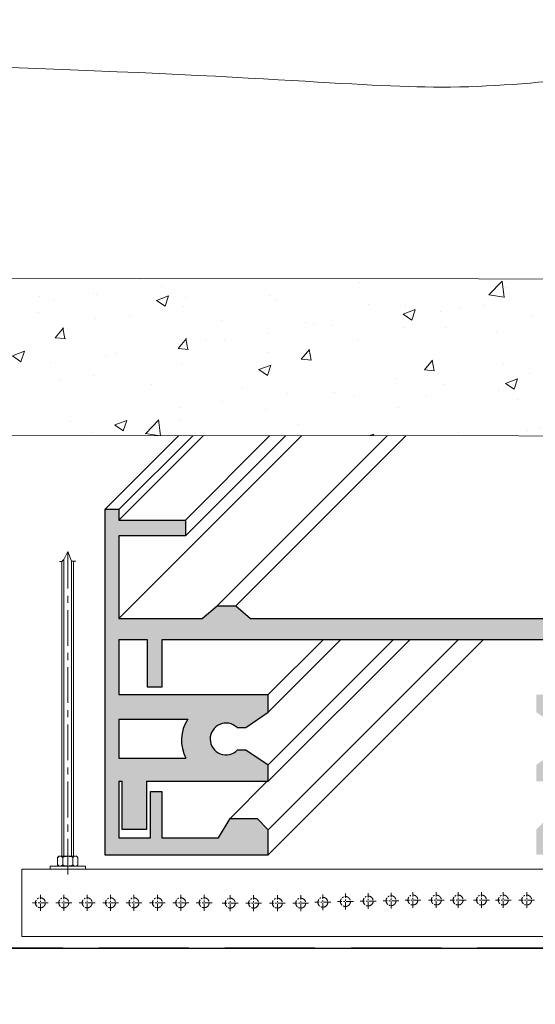
# Model space of a CAD drawing. Units: millimetres. Extents: x 1432 to 2199382, y 31364 to 319551.
# Drawn here: x 94047 to 96337, y 122499 to 126871 of the extents above; entities that cross this region are included whole.
import ezdxf

# ---------------------------------------------------------------- set-up
doc = ezdxf.new("R2010")
doc.units = ezdxf.units.MM
doc.linetypes.add('CENTER', pattern=[50.8, 31.75, -6.35, 6.35, -6.35])
doc.linetypes.add('DASHED', pattern=[7, 5, -2, 0])
doc.layers.add('Оси', color=252, linetype='CENTER', lineweight=9)
doc.layers.add('Расходные материалы', color=253, linetype='Continuous', lineweight=9)
doc.layers.add('профиль', color=7, linetype='Continuous', true_color=0x000000)
doc.layers.add('Строительные конструкции', color=7, linetype='Continuous', lineweight=9, true_color=0x000000)
doc.layers.add('траверса', color=7, linetype='Continuous', lineweight=9, true_color=0x000000)

# ---------------------------------------------------------------- blocks, each defined once
blk = doc.blocks.new('нглгнлнгл')
at = {"layer": 'Расходные материалы'}
for p, q in [((-933.9, -361.5), (-931.5, -359.5)), ((-933.9, -374.3), (-933.9, -361.5)), ((-931.5, -359.5), (-901.5, -359.5)), ((-925.2, -374.3), (-925.2, -361.5)), ((-907.9, -374.3), (-907.9, -361.5)), ((-901.5, -359.5), (-899.2, -361.5)), ((-899.2, -374.3), (-899.2, -361.5)), ((-933.9, -374.3), (-931.5, -376.3)), ((-931.5, -376.3), (-901.5, -376.3)), ((-901.5, -376.3), (-899.2, -374.3))]:
    blk.add_line(p, q, dxfattribs=at)
for centre, radius, start, end in [((-929.3, -365.8), 6.29, 92.5289, 137.0537), ((-930.2, -366.7), 7.27, 46.0569, 84.3605), ((-916, -381.6), 22.1, 91.4031, 114.6048), ((-917, -381.1), 21.6, 65.1487, 88.8435), ((-903.3, -365.8), 6.29, 92.5289, 137.0537), ((-904.3, -366.7), 7.27, 46.0569, 84.3605), ((-929.3, -370.1), 6.29, 222.9463, 267.4711), ((-930.2, -369.1), 7.27, 275.6395, 313.9431), ((-916, -354.2), 22.1, 245.3952, 268.5969), ((-917, -354.7), 21.6, 271.1565, 294.8513), ((-903.3, -370.1), 6.29, 222.9463, 267.4711), ((-904.3, -369.1), 7.27, 275.6395, 313.9431)]:
    blk.add_arc(centre, radius, start, end, dxfattribs=at)

msp = doc.modelspace()

# ---------------------------------------------------------------- hatches: boundary and pattern name
at = {"transparency": 33554457}
h = msp.add_hatch(color=253, dxfattribs=at)
h.dxf.hatch_style = 1
h.paths.add_polyline_path([(97072.922, 124695.943), (97010.202, 124695.943), (97010.202, 124648.013), (96705.512, 124648.013), (96705.512, 124580.417), (97010.202, 124580.417), (97010.202, 124212.161), (96632.202, 124212.161), (96567.246, 124268.613), (96484.763, 124268.613), (96417.229, 124212.161), (95071.661, 124212.161), (95006.705, 124268.613), (94924.222, 124268.613), (94856.688, 124212.161), (94488.065, 124212.161), (94488.065, 124579.094), (94783.119, 124579.094), (94783.119, 124649.192), (94488.065, 124649.192), (94488.065, 124695.943), (94425.345, 124695.943), (94425.345, 123163.22), (95151.148, 123163.22), (95151.148, 123274.312), (95101.698, 123324.537), (94981.491, 123324.537), (94930.133, 123238.236), (94678.654, 123238.236), (94678.654, 123443.521), (94628.151, 123443.521), (94628.151, 123238.236), (94488.065, 123238.236), (94488.065, 123489.549), (94502.515, 123489.549), (94502.515, 123275.259), (94610.325, 123275.259), (94610.325, 123489.549), (95151.148, 123489.549), (95151.148, 123562.951), (95050.936, 123628.415), (95014.509, 123628.415, -2.42321179), (95012.789, 123727.972), (95051.305, 123727.972), (95151.148, 123796.329), (95151.148, 123874.222), (94488.065, 123874.222), (94488.065, 124118.945), (94612.764, 124118.945), (94612.764, 123908.773), (94680.383, 123908.773), (94680.383, 124118.945), (96806.856, 124118.945), (96806.856, 123908.773), (96874.476, 123908.773), (96874.476, 124118.945), (97010.202, 124118.945), (97010.202, 123874.222), (96340.734, 123874.222), (96340.734, 123796.329), (96440.577, 123727.972), (96479.093, 123727.972, -2.42321179), (96477.373, 123628.415), (96440.946, 123628.415), (96340.734, 123562.951), (96340.734, 123489.549), (96885.997, 123489.549), (96885.997, 123275.259), (96993.807, 123275.259), (96993.807, 123489.549), (97010.202, 123489.549), (97010.202, 123238.236), (96868.171, 123238.236), (96868.171, 123443.521), (96817.668, 123443.521), (96817.668, 123238.236), (96561.036, 123238.236), (96509.678, 123324.537), (96389.471, 123324.537), (96340.734, 123275.036), (96340.734, 123163.22), (97072.922, 123163.22)])
h.paths.add_polyline_path([(94793.772, 123765.192, 0.27851945), (94785.595, 123592.307), (94488.065, 123592.307), (94488.065, 123765.192)], flags=16)
h.paths.add_polyline_path([(96706.726, 123765.192), (97010.202, 123765.192), (97010.202, 123592.307), (96714.902, 123592.307, 0.27851945)], flags=16)
at = {"layer": 'Строительные конструкции'}
h = msp.add_hatch(dxfattribs=at)
h.set_pattern_fill('AR-CONC', color=256, scale=3)
h.set_pattern_definition([(50, (-595823.44, 245603.93), (546.554, -47.81726), [57.15, -628.65]), (355, (-595823.44, 245603.93), (-105.73026, 573.17054), [45.72, -502.92175]), (100.451445, (-595777.9, 245599.94), (440.82374, 525.35326), [48.57003, -534.27073]), (46.1842, (-595823.44, 245756.3), (813.2371, -126.127), [85.725, -942.975]), (96.63556, (-595755.7, 245745.8), (712.2124, 742.2784), [72.8551, -801.4068]), (351.18415, (-595823.44, 245756.3), (712.2124, 742.2784), [68.5799, -754.3792]), (21, (-595747.24, 245718.23), (454.84317, -306.7956), [57.15, -628.65]), (326, (-595747.24, 245718.23), (185.4061, 552.5639), [45.72, -502.92]), (71.451445, (-595709.34, 245692.66), (640.24926, 245.7683), [48.57003, -534.2698]), (37.5, (-595823.44, 245603.93), (9.26581, 253.665117), [0, -496.824, 0, -510.54, 0, -504.825]), (7.5, (-595823.44, 245603.93), (200.45899, 300.54172), [0, -291.084, 0, -485.394, 0, -192.405]), (327.5, (-595993.37, 245603.93), (406.771786, -17.18623), [0, -190.5, 0, -594.36, 0, -788.67]), (317.5, (-596069.57, 245603.93), (444.38754, 76.27947), [0, -247.65, 0, -394.716, 0, -560.07])])
h.paths.add_polyline_path([(92715.762, 125722.412), (92715.762, 125025.288), (99809.431, 125022.311), (99809.431, 125719.435), (99451.825, 125719.435)])

# ---------------------------------------------------------------- linework, layer by layer
at = {"color": 253}
for points in [[(94425.345, 124695.943), (94754.09, 125024.688)], [(94488.065, 124695.943), (94816.809, 125024.688)], [(94488.065, 124649.192), (94863.561, 125024.688)], [(94488.065, 124212.161), (95300.592, 125024.688)], [(94783.119, 124649.192), (95158.615, 125024.688)], [(94783.119, 124579.094), (95228.712, 125024.688)], [(94924.222, 124268.613), (95680.297, 125024.688)], [(95006.705, 124268.613), (95762.78, 125024.688)], [(94488.065, 124695.943), (94425.345, 124695.943), (94425.345, 123163.22), (95151.148, 123163.22)], [(94425.345, 124695.943), (94425.345, 123163.22)], [(94488.065, 124695.943), (94488.065, 124649.192)], [(94488.065, 124649.192), (94783.119, 124649.192), (94783.119, 124579.094), (94488.065, 124579.094)], [(94488.065, 124579.094), (94488.065, 124212.161)], [(94856.688, 124212.161), (94924.222, 124268.613), (95006.705, 124268.613), (95071.661, 124212.161)], [(94488.065, 124212.161), (94856.688, 124212.161)], [(95071.661, 124212.161), (96417.229, 124212.161)], [(94488.065, 124118.945), (94488.065, 123874.222)], [(94488.065, 124118.945), (94612.764, 124118.945)], [(94612.764, 124118.945), (94612.764, 123908.773), (94680.383, 123908.773), (94680.383, 124118.945)], [(94680.383, 124118.945), (96806.856, 124118.945)], [(95151.148, 123874.222), (95395.871, 124118.945)], [(95151.148, 123562.951), (95707.142, 124118.945)], [(95151.148, 123796.329), (95473.764, 124118.945)], [(95151.148, 123489.549), (95780.544, 124118.945)], [(95151.148, 123274.312), (95995.781, 124118.945)], [(95151.148, 123163.22), (96106.873, 124118.945)], [(94488.065, 123874.222), (95151.148, 123874.222)], [(95151.148, 123796.329), (95151.148, 123874.222)], [(95012.789, 123727.972), (95051.305, 123727.972), (95151.148, 123796.329)], [(94488.065, 123765.192), (94488.065, 123592.307)], [(94488.065, 123765.192), (94793.772, 123765.192)], [(95014.509, 123628.415), (95050.936, 123628.415), (95151.148, 123562.951)], [(94488.065, 123592.307), (94785.595, 123592.307)], [(95151.148, 123489.549), (95151.148, 123562.951)], [(94488.065, 123489.549), (94488.065, 123238.236)], [(94488.065, 123489.549), (94502.515, 123489.549)], [(94610.325, 123489.549), (94610.325, 123275.259), (94502.515, 123275.259), (94502.515, 123489.549)], [(94610.325, 123489.549), (95151.148, 123489.549)], [(94981.491, 123324.537), (95146.503, 123489.549)], [(94628.151, 123238.236), (94628.151, 123443.521), (94678.654, 123443.521), (94678.654, 123238.236)], [(94930.133, 123238.236), (94981.491, 123324.537), (95101.698, 123324.537), (95151.148, 123274.312)], [(95151.148, 123163.22), (95151.148, 123274.312)], [(94488.065, 123238.236), (94628.151, 123238.236)], [(94678.654, 123238.236), (94930.133, 123238.236)]]:
    msp.add_lwpolyline(points, dxfattribs=at)
for centre, radius, start, end in [((94932.828, 123671.98), 167.407, 146.165218, 208.419435), ((94963.609, 123677.329), 70.593, 45.83919, 316.14024)]:
    msp.add_arc(centre, radius, start, end, dxfattribs=at)
at = {"layer": 'Оси', "ltscale": 5}
msp.add_line((94260.657, 123075.041), (94260.657, 124509.283), dxfattribs=at)
at = {"layer": 'Оси'}
for p, q in [((95594.645, 122922.648), (95594.645, 122992.785)), ((95594.645, 122922.648), (95594.645, 122992.785)), ((95696.221, 122924.168), (95696.221, 122994.305)), ((95696.221, 122924.168), (95696.221, 122994.305)), ((95696.221, 122924.168), (95696.221, 122994.305)), ((95793.191, 122927.01), (95793.191, 122997.147)), ((95793.191, 122927.01), (95793.191, 122997.147)), ((95897.097, 122927.01), (95897.097, 122997.147)), ((95897.097, 122927.01), (95897.097, 122997.147)), ((95897.097, 122927.01), (95897.097, 122997.147)), ((95993.991, 122927.01), (95993.991, 122997.147)), ((95993.991, 122927.01), (95993.991, 122997.147)), ((96097.898, 122927.01), (96097.898, 122997.147)), ((96097.898, 122927.01), (96097.898, 122997.147)), ((96097.898, 122927.01), (96097.898, 122997.147)), ((96194.537, 122927.01), (96194.537, 122997.147)), ((96194.537, 122927.01), (96194.537, 122997.147)), ((96298.443, 122927.01), (96298.443, 122997.147)), ((96298.443, 122927.01), (96298.443, 122997.147)), ((96298.443, 122927.01), (96298.443, 122997.147)), ((94174.025, 122949.719), (94103.888, 122949.719)), ((94174.025, 122949.719), (94103.888, 122949.719)), ((94138.957, 122914.65), (94138.957, 122984.787)), ((94138.957, 122914.65), (94138.957, 122984.787)), ((94277.931, 122949.719), (94207.795, 122949.719)), ((94277.931, 122949.719), (94207.795, 122949.719)), ((94277.931, 122949.719), (94207.795, 122949.719)), ((94242.863, 122914.65), (94242.863, 122984.787)), ((94242.863, 122914.65), (94242.863, 122984.787)), ((94242.863, 122914.65), (94242.863, 122984.787)), ((94381.838, 122949.719), (94311.701, 122949.719)), ((94381.838, 122949.719), (94311.701, 122949.719)), ((94381.838, 122949.719), (94311.701, 122949.719)), ((94346.769, 122914.65), (94346.769, 122984.787)), ((94346.769, 122914.65), (94346.769, 122984.787)), ((94346.769, 122914.65), (94346.769, 122984.787)), ((94485.744, 122949.719), (94415.607, 122949.719)), ((94485.744, 122949.719), (94415.607, 122949.719)), ((94450.675, 122914.65), (94450.675, 122984.787)), ((94450.675, 122914.65), (94450.675, 122984.787)), ((94589.65, 122949.719), (94519.513, 122949.719)), ((94589.65, 122949.719), (94519.513, 122949.719)), ((94589.65, 122949.719), (94519.513, 122949.719)), ((94554.582, 122914.65), (94554.582, 122984.787)), ((94554.582, 122914.65), (94554.582, 122984.787)), ((94554.582, 122914.65), (94554.582, 122984.787)), ((94693.556, 122949.719), (94623.42, 122949.719)), ((94693.556, 122949.719), (94623.42, 122949.719)), ((94693.556, 122949.719), (94623.42, 122949.719)), ((94658.488, 122914.65), (94658.488, 122984.787)), ((94658.488, 122914.65), (94658.488, 122984.787)), ((94658.488, 122914.65), (94658.488, 122984.787)), ((94797.462, 122949.884), (94727.326, 122949.884)), ((94797.462, 122949.884), (94727.326, 122949.884)), ((94762.394, 122914.816), (94762.394, 122984.952)), ((94762.394, 122914.816), (94762.394, 122984.952)), ((94901.369, 122949.884), (94831.232, 122949.884)), ((94901.369, 122949.884), (94831.232, 122949.884)), ((94901.369, 122949.884), (94831.232, 122949.884)), ((94866.3, 122914.816), (94866.3, 122984.952)), ((94866.3, 122914.816), (94866.3, 122984.952)), ((94866.3, 122914.816), (94866.3, 122984.952)), ((95017.001, 122948.205), (94946.864, 122948.205)), ((95017.001, 122948.205), (94946.864, 122948.205)), ((94981.932, 122913.137), (94981.932, 122983.274)), ((94981.932, 122913.137), (94981.932, 122983.274)), ((95120.907, 122948.205), (95050.77, 122948.205)), ((95120.907, 122948.205), (95050.77, 122948.205)), ((95120.907, 122948.205), (95050.77, 122948.205)), ((95085.838, 122913.137), (95085.838, 122983.274)), ((95085.838, 122913.137), (95085.838, 122983.274)), ((95085.838, 122913.137), (95085.838, 122983.274)), ((95226.296, 122948.205), (95156.16, 122948.205)), ((95226.296, 122948.205), (95156.16, 122948.205)), ((95191.228, 122913.137), (95191.228, 122983.274)), ((95191.228, 122913.137), (95191.228, 122983.274)), ((95330.203, 122948.205), (95260.066, 122948.205)), ((95330.203, 122948.205), (95260.066, 122948.205)), ((95330.203, 122948.205), (95260.066, 122948.205)), ((95295.134, 122913.137), (95295.134, 122983.274)), ((95295.134, 122913.137), (95295.134, 122983.274)), ((95295.134, 122913.137), (95295.134, 122983.274)), ((95428.319, 122951.948), (95358.182, 122951.948)), ((95428.319, 122951.948), (95358.182, 122951.948)), ((95393.25, 122916.88), (95393.25, 122987.016)), ((95393.25, 122916.88), (95393.25, 122987.016)), ((95528.721, 122955.452), (95458.584, 122955.452)), ((95528.721, 122955.452), (95458.584, 122955.452)), ((95528.721, 122955.452), (95458.584, 122955.452)), ((95493.652, 122920.384), (95493.652, 122990.52)), ((95493.652, 122920.384), (95493.652, 122990.52)), ((95493.652, 122920.384), (95493.652, 122990.52)), ((95629.713, 122957.717), (95559.576, 122957.717)), ((95629.713, 122957.717), (95559.576, 122957.717)), ((95731.289, 122959.237), (95661.153, 122959.237)), ((95731.289, 122959.237), (95661.153, 122959.237)), ((95731.289, 122959.237), (95661.153, 122959.237)), ((95828.259, 122962.078), (95758.122, 122962.078)), ((95828.259, 122962.078), (95758.122, 122962.078)), ((95932.165, 122962.078), (95862.028, 122962.078)), ((95932.165, 122962.078), (95862.028, 122962.078)), ((95932.165, 122962.078), (95862.028, 122962.078)), ((96029.06, 122962.078), (95958.923, 122962.078)), ((96029.06, 122962.078), (95958.923, 122962.078)), ((96132.966, 122962.078), (96062.829, 122962.078)), ((96132.966, 122962.078), (96062.829, 122962.078)), ((96132.966, 122962.078), (96062.829, 122962.078)), ((96229.605, 122962.078), (96159.468, 122962.078)), ((96229.605, 122962.078), (96159.468, 122962.078)), ((96333.511, 122962.078), (96263.375, 122962.078)), ((96333.511, 122962.078), (96263.375, 122962.078)), ((96333.511, 122962.078), (96263.375, 122962.078))]:
    msp.add_line(p, q, dxfattribs=at)
for centre in [(94138.957, 122949.719), (94138.957, 122949.719), (94242.863, 122949.719), (94242.863, 122949.719), (94242.863, 122949.719), (94346.769, 122949.719), (94346.769, 122949.719), (94346.769, 122949.719), (94450.675, 122949.719), (94450.675, 122949.719), (94554.582, 122949.719), (94554.582, 122949.719), (94554.582, 122949.719), (94658.488, 122949.719), (94658.488, 122949.719), (94658.488, 122949.719), (94762.394, 122949.884), (94762.394, 122949.884), (94866.3, 122949.884), (94866.3, 122949.884), (94866.3, 122949.884), (94981.932, 122948.205), (94981.932, 122948.205), (95085.838, 122948.205), (95085.838, 122948.205), (95085.838, 122948.205), (95191.228, 122948.205), (95191.228, 122948.205), (95295.134, 122948.205), (95295.134, 122948.205), (95295.134, 122948.205), (95393.25, 122951.948), (95393.25, 122951.948), (95493.652, 122955.452), (95493.652, 122955.452), (95493.652, 122955.452), (95594.645, 122957.717), (95594.645, 122957.717), (95696.221, 122959.237), (95696.221, 122959.237), (95696.221, 122959.237), (95793.191, 122962.078), (95793.191, 122962.078), (95897.097, 122962.078), (95897.097, 122962.078), (95897.097, 122962.078), (95993.991, 122962.078), (95993.991, 122962.078), (96097.898, 122962.078), (96097.898, 122962.078), (96097.898, 122962.078), (96194.537, 122962.078), (96194.537, 122962.078), (96298.443, 122962.078), (96298.443, 122962.078), (96298.443, 122962.078)]:
    msp.add_circle(centre, 22.08, dxfattribs=at)
at = {"layer": 'профиль', "color": 7, "ltscale": 4}
msp.add_lwpolyline([(98158.397, 122748.875), (98158.397, 122248.875), (93413.564, 122248.875), (93413.564, 122748.875)], close=True, dxfattribs=at)
at = {"layer": 'Расходные материалы'}
for p, q in [((94243.539, 124474.604), (94260.657, 124509.283)), ((94260.657, 124509.283), (94277.802, 124466.167)), ((94223.314, 124465.745), (94234.68, 124465.745)), ((94234.68, 124465.745), (94243.539, 124474.604)), ((94234.68, 124465.745), (94234.68, 123156.464)), ((94243.539, 124474.604), (94243.513, 123156.464)), ((94277.802, 124466.167), (94277.802, 123156.464)), ((94277.802, 124466.167), (94296.869, 124466.167)), ((94286.634, 123156.464), (94286.634, 124466.167)), ((94056.732, 123099.719), (94918.308, 123099.719)), ((94056.732, 122799.719), (94056.732, 123099.719)), ((94182.727, 123112.707), (94182.727, 123099.719)), ((94338.587, 123112.707), (94182.727, 123112.707)), ((94338.587, 123099.719), (94338.587, 123112.707)), ((94918.308, 123099.719), (97416.031, 123099.719)), ((94056.732, 122799.719), (97416.031, 122799.719))]:
    msp.add_line(p, q, dxfattribs=at)
at = {"layer": 'Строительные конструкции'}
msp.add_lwpolyline([(99451.825, 125719.435), (92715.762, 125722.412), (92715.762, 125025.288), (99809.431, 125022.311), (99809.431, 125719.435)], close=True, dxfattribs=at)
msp.add_open_spline([(93662.266, 126668.916), (95116.637, 126627.213), (96034.766, 126506.836), (97108.146, 126723.979), (98193.083, 126563.313), (99438.761, 126871.257), (100728.598, 126639.657)], degree=3, knots=[0.13798022, 0.13798022, 0.13798022, 0.13798022, 1, 2, 3, 4, 4, 4, 4], dxfattribs=at)
at = {"layer": 'траверса', "linetype": 'DASHED', "lineweight": 30, "ltscale": 80}
msp.add_lwpolyline([(98158.397, 122748.875), (93413.564, 122748.875), (93413.564, 122448.875), (98158.397, 122448.875)], close=True, dxfattribs=at)

# ---------------------------------------------------------------- block references
at = {"layer": 'Расходные материалы', "xscale": -2.597655579850317, "yscale": 2.597655579850317, "zscale": 2.597655579850317}
msp.add_blockref('нглгнлнгл', (91879.795, 124090.312), dxfattribs=at)

doc.saveas('drawing.dxf')
